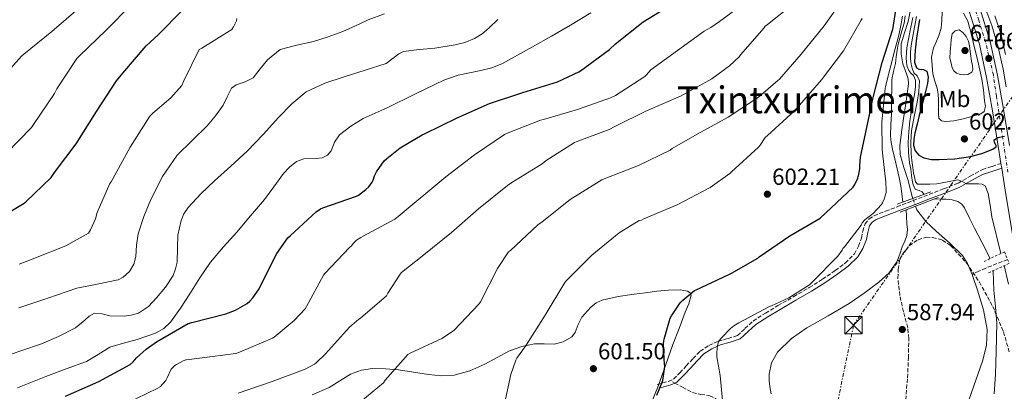
# Model space of a CAD drawing. Units: metres. Extents: x 624170 to 627615, y 4748060 to 4750436.
# Drawn here: x 624949 to 625373, y 4749667 to 4749827 of the extents above; entities that cross this region are included whole.
import ezdxf
from ezdxf.enums import TextEntityAlignment as Align

# ---------------------------------------------------------------- set-up
doc = ezdxf.new("R2010")
doc.units = ezdxf.units.M
doc.header["$MEASUREMENT"] = 0
for name, pattern in [('DGN Style 2', [1.7399219301090239, 1.043953158065414, -0.6959687720436097]), ('DGN Style 3', [2.435890702152634, 1.739921930109024, -0.6959687720436097]), ('DGN Style 4', [2.7856150101045474, 1.391937544087219, -0.6959687720436097, 0.001739921930109024, -0.6959687720436097]), ('DGN Style 5', [1.217945351076317, 0.5219765790327072, -0.6959687720436097]), ('DGN Style 7', [3.4798438602180486, 1.565929737098122, -0.6959687720436097, 0.5219765790327072, -0.6959687720436097])]:
    doc.linetypes.add(name, pattern=pattern)
for name, color, linetype, lineweight in [('Camino', 7, 'DGN Style 3', 0), ('Carretera', 9, 'Continuous', 0), ('Cauce lineal', 142, 'Continuous', 13), ('Cauce lineal no visto', 142, 'DGN Style 5', 0), ('Cota de punto acotado terreno', 7, 'Continuous', 0), ('Curva de nivel directora', 30, 'Continuous', 30), ('Curva de nivel intermedia', 30, 'Continuous', 0), ('Eje de carretera', 7, 'DGN Style 4', 0), ('Etiqueta de uso rústico', 92, 'Continuous', 0), ('Línea blanca (vial)', 7, 'Continuous', 13), ('Línea de cambio de uso (parcela vista)', 92, 'Continuous', 0), ('Línea eléctrica', 6, 'DGN Style 7', 0), ('Margen derecho', 7, 'Continuous', 0), ('Pontón-alcantarilla (pasos de agua)', 1, 'DGN Style 2', 0), ('Puente', 1, 'Continuous', 0), ('Punto acotado terreno (símbolo)', 7, 'Continuous', 0), ('Senda', 7, 'DGN Style 3', 0), ('Texto de Área (paraje) menor', 7, 'Continuous', 0), ('Torre eléctrica', 7, 'Continuous', 0), ('Transformador', 7, 'Continuous', 0), ('Vaguada', 142, 'DGN Style 3', 13), ('Zona arbolada', 92, 'DGN Style 3', 0)]:
    doc.layers.add(name, color=color, linetype=linetype, lineweight=lineweight)
doc.styles.add('Style-Arial', font='arial.ttf')

# ---------------------------------------------------------------- blocks, each defined once
blk = doc.blocks.new('5PATER')
at = {"layer": 'Punto acotado terreno (símbolo)', "linetype": 'Continuous', "lineweight": 0}
h = blk.add_hatch(color=51, dxfattribs=at)
edge = h.paths.add_edge_path()
edge.add_ellipse((0, 0), major_axis=(-0.1095731443231308, -0.1110710700762829), ratio=0.9994222409660317, start_angle=0, end_angle=360)
blk = doc.blocks.new('5TME')
at = {"layer": 'Transformador', "color": 7, "linetype": 'Continuous', "lineweight": 0}
for p, q in [((-0.375, 0.375), (0.375, -0.375)), ((0.3723, 0.3776), (-0.3716, -0.3784))]:
    blk.add_line(p, q, dxfattribs=at)
at = {"layer": 'Transformador', "color": 7, "linetype": 'Continuous', "lineweight": 0, "flags": 128}
blk.add_lwpolyline([(-0.375, -0.375), (0.375, -0.375), (0.375, 0.375), (-0.375, 0.375), (-0.3716, -0.3784)], dxfattribs=at)

msp = doc.modelspace()

# ---------------------------------------------------------------- linework, layer by layer
at = {"layer": 'Camino', "color": 7, "linetype": 'DGN Style 3', "lineweight": 0}
msp.add_polyline3d([(625223.25, 4749669.99, 600.0200000000041), (625228.0899999992, 4749671.279999999, 599.8699999999955), (625230.1999999991, 4749672.25, 599.6600000000036), (625232.9699999986, 4749674.890000002, 599.1199999999955), (625235.7100000011, 4749677.910000001, 598.3500000000059), (625238.6200000013, 4749681.070000002, 597.4499999999971), (625241.6900000002, 4749684.199999999, 596.529999999999), (625245.3999999984, 4749686.640000002, 595.6699999999984), (625249.4299999984, 4749688.540000002, 595.0500000000029), (625253.7199999976, 4749689.7, 594.600000000006), (625257.6999999986, 4749690.940000001, 594.1799999999932), (625260.9699999986, 4749693.960000002, 593.7200000000012), (625264.4299999987, 4749697.210000002, 593.2400000000054), (625269.8099999988, 4749700.59, 592.6000000000058), (625275.1599999998, 4749703.810000001, 591.9900000000052), (625281.9200000013, 4749707.670000001, 591.279999999999), (625288.6499999991, 4749711.540000002, 590.6499999999943), (625294.2800000019, 4749715.140000001, 590.179999999993), (625299.7899999992, 4749718.930000002, 589.8000000000029), (625304.1700000024, 4749722.180000002, 589.5599999999978), (625308.0199999993, 4749726.000000001, 589.3999999999943), (625309.8200000008, 4749729.290000002, 589.3399999999965), (625311.03, 4749732.840000001, 589.3099999999977), (625311.629999999, 4749735.78, 589.3300000000017), (625312.6399999993, 4749738.920000001, 589.3800000000047), (625314.3400000003, 4749741.040000002, 589.4499999999971), (625316.4899999984, 4749742.440000001, 589.5399999999936), (625321.4699999982, 4749744.380000001, 589.820000000007), (625326.379999999, 4749746.27, 590.1999999999971), (625333.3099999981, 4749748.930000001, 590.9600000000065), (625340.2199999992, 4749751.59, 591.979999999996), (625346.3900000005, 4749753.970000003, 593.1499999999943), (625352.6000000021, 4749756.380000002, 594.5899999999966), (625357.8599999992, 4749759.400000001, 596.0800000000017), (625363.1299999976, 4749762.250000002, 597.5599999999978), (625367.2499999994, 4749763.61, 598.6399999999994), (625371.0699999991, 4749764.880000004, 599.6300000000048)], dxfattribs=at)
at = {"layer": 'Carretera', "color": 9, "linetype": 'Continuous', "lineweight": 0}
for points in [[(625361.9899999981, 4749831.62, 600.6699999999983), (625366.4499999996, 4749817.259999999, 600.4700000000012), (625369.5900000001, 4749802.770000001, 600.2200000000012), (625372.2100000018, 4749788.199999999, 599.9600000000064), (625374.6799999995, 4749772.529999998, 599.7299999999959)], [(625373.1999999997, 4749751.59, 599.4499999999971), (625371.4099999995, 4749762.790000002, 599.6000000000058), (625371.0699999996, 4749764.880000002, 599.6300000000047), (625370.3299999976, 4749769.529999998, 599.6999999999971), (625367.5100000012, 4749787.41, 599.9600000000064), (625364.9200000028, 4749801.840000001, 600.2200000000012), (625361.8400000005, 4749816.040000001, 600.4700000000012), (625357.5300000012, 4749829.9, 600.6699999999983)]]:
    msp.add_polyline3d(points, dxfattribs=at)
at = {"layer": 'Cauce lineal', "color": 142, "linetype": 'Continuous', "lineweight": 13}
for points in [[(625332.7599999999, 4749833.710000001, 591.0500000000029), (625331.1900000004, 4749825.83, 590.8699999999953), (625329.6100000005, 4749821.029999999, 590.7700000000041), (625328.1799999997, 4749816.230000001, 590.679999999993), (625328.1799999997, 4749811.939999999, 590.6000000000058), (625328.8799999999, 4749807.66, 590.4900000000052), (625330.4400000004, 4749803.350000001, 590.029999999999), (625331.1699999999, 4749801.199999999, 589.6900000000023), (625331.3099999997, 4749799.02, 589.3999999999943), (625330.2699999996, 4749791.600000001, 588.5), (625329.2000000002, 4749784.17, 587.929999999993), (625328.3600000005, 4749778.310000001, 587.8500000000058), (625327.5999999996, 4749772.460000001, 587.8000000000029), (625327.7300000006, 4749768.699999999, 587.7700000000041), (625329.2800000003, 4749763.109999999, 587.7299999999959), (625331.1200000001, 4749757.539999999, 587.6699999999983), (625332.6900000004, 4749751.140000001, 587.4700000000012), (625333.1500000004, 4749749.869999999, 587.4199999999983)], [(625334.3799999999, 4749746.52, 587.2899999999936), (625334.9600000001, 4749744.939999999, 587.2200000000012), (625338.8200000003, 4749739.949999999, 587.0599999999977), (625343.4100000003, 4749735.59, 586.8999999999943), (625349.1100000005, 4749730.66, 586.7299999999959), (625354.54, 4749725.350000001, 586.5800000000017), (625356.7400000002, 4749721.92, 586.5200000000041), (625358.6900000004, 4749717.220000001, 586.4700000000012)], [(625358.6900000004, 4749717.220000001, 586.4700000000012), (625359.0499999998, 4749716.34, 586.4600000000064), (625360.9400000004, 4749710.5, 586.3899999999994), (625363.6100000005, 4749702.050000001, 586.1999999999971), (625365.1699999999, 4749693.539999999, 586.070000000007), (625364.8399999999, 4749686.699999999, 586.1000000000058), (625363.1799999997, 4749679.91, 586.1399999999994), (625360.2699999996, 4749671.75, 586.1699999999983), (625357.3600000005, 4749663.66, 586.1999999999971)]]:
    msp.add_polyline3d(points, dxfattribs=at)
at = {"layer": 'Cauce lineal no visto', "color": 142, "linetype": 'DGN Style 5', "lineweight": 0, "extrusion": (0.01254723141820457, -0.03417335387583774, 0.9993371547523964), "elevation": -153881.6527512548, "flags": 128}
msp.add_lwpolyline([(2224094.726059793, 4240387.813346291), (2224094.726059793, 4240384.242310027)], dxfattribs=at)
at = {"layer": 'Curva de nivel directora', "color": 30, "linetype": 'Continuous', "lineweight": 30, "flags": 128}
for points, elevation in [([(625180.3300000001, 4749799.960000001), (625189.53, 4749804.210000004), (625190.2499999999, 4749804.670000001), (625202.74, 4749813.800000002), (625205.2900000003, 4749816.2), (625217.11, 4749825.640000002), (625257.4799999995, 4749850.4)], 625.0000000000001), ([(624941.159999999, 4749741.940000001), (624950.949999999, 4749747.83), (624951.5799999994, 4749748.430000002), (624962.5599999985, 4749758.880000001), (624963.3799999988, 4749760.080000001), (624963.9600000001, 4749760.920000002), (624973.3099999998, 4749773.270000001), (624982.0599999982, 4749787.189999999), (624990.619999999, 4749800.390000001), (624993.3300000003, 4749803.590000001), (625003.4299999988, 4749815.439999999), (625008.5799999987, 4749820.150000001), (625019.16, 4749830.84)], 650.0000000000001), ([(625226.14, 4749680.830000001), (625225.9900000002, 4749687.76), (625226.2299999995, 4749689.369999999), (625228.7899999988, 4749698.390000001), (625229.3499999997, 4749699.49), (625233.1499999996, 4749704.980000001), (625234.2200000002, 4749706.140000002), (625239.2299999993, 4749710.279999999), (625240.0000000005, 4749710.65), (625253.9799999992, 4749717.220000002), (625255.1399999993, 4749717.7), (625266.4499999993, 4749724.250000001), (625267.110000001, 4749724.820000002), (625280.2000000001, 4749733.770000001), (625293.3200000006, 4749741.350000001), (625307.5599999988, 4749754.650000002), (625308.2899999997, 4749755.820000002), (625309.480000001, 4749758.490000002), (625309.709999999, 4749759.350000001), (625309.7600000004, 4749759.520000001), (625310.3300000003, 4749762.570000002), (625310.3499999982, 4749763.890000002), (625310.6499999999, 4749767.510000001), (625312.959999999, 4749778.270000001), (625316.039999999, 4749793.210000001), (625320.0199999999, 4749808.190000001), (625324.5700000006, 4749822.51), (625324.8099999998, 4749823.910000001), (625324.889999998, 4749824.300000003), (625326.0100000001, 4749831.52)], 600.0000000000001), ([(625336.0599999997, 4749826.680000001), (625334.7799999987, 4749818.62), (625334.1900000009, 4749813.510000001), (625333.8899999993, 4749808.380000001), (625334.7799999987, 4749805.880000004), (625335.730000001, 4749805.310000002), (625337.7200000002, 4749805.25), (625339.1299999985, 4749804.539999999), (625339.740000001, 4749801.890000001), (625339.5199999996, 4749799.230000001), (625337.7200000002, 4749792.350000001), (625335.9299999999, 4749785.470000001), (625334.9699999989, 4749781.690000001), (625334.0099999999, 4749777.92), (625333.5599999984, 4749775.24), (625333.5000000002, 4749772.54), (625334.1100000005, 4749770.310000001), (625335.8000000003, 4749768.440000001), (625337.9399999992, 4749767.29), (625341.1699999992, 4749766.580000001), (625344.4399999992, 4749766.520000001), (625351.2000000007, 4749766.830000001), (625357.9499999987, 4749767.800000002), (625362.8399999993, 4749769.150000001), (625367.6099999992, 4749771), (625368.9599999991, 4749771.960000001), (625369.0399999997, 4749772.640000001), (625368.2899999986, 4749773.920000002), (625368.1900000002, 4749775.039999999), (625369.7500000005, 4749776.020000001), (625372.5800000001, 4749776.560000001)], 600.0000000000001), ([(624968.6799999987, 4749664.930000001), (624983.0700000008, 4749671.250000001), (624996.5499999989, 4749678.550000001), (624997.7999999984, 4749679.680000001), (624999.2299999989, 4749681.350000001), (625003.3599999995, 4749685.100000001), (625007.8799999991, 4749688.260000001), (625021.5299999993, 4749696.140000002), (625023.0899999995, 4749696.58), (625037.7099999997, 4749700.260000001), (625041.8499999995, 4749701.92), (625046.8499999995, 4749704.760000001), (625048.0299999996, 4749705.750000001), (625049.3499999985, 4749707.199999999), (625052.0700000008, 4749711.090000001), (625052.7900000005, 4749712.670000001), (625059.6500000004, 4749726.16), (625064.2699999983, 4749732.860000002), (625065.4999999999, 4749733.949999999), (625076.5300000004, 4749744.16), (625078.3399999987, 4749745.34), (625079.4599999986, 4749745.760000001), (625093.8699999988, 4749750.78), (625094.7599999984, 4749751.29), (625097.9099999999, 4749753.670000001), (625099.1199999992, 4749754.870000001), (625100.5599999987, 4749756.779999999), (625101.0300000003, 4749757.740000002), (625101.6799999984, 4749759.620000001), (625102.53, 4749761.320000002), (625105.7199999996, 4749765.930000001), (625106.8599999996, 4749767.07), (625112.7200000002, 4749771.619999999), (625122.1599999995, 4749777.150000001), (625123.0800000003, 4749777.54), (625137.190000001, 4749784.42), (625151.1299999995, 4749790.560000001), (625165.4699999985, 4749795.37), (625180.3300000001, 4749799.960000001)], 625.0000000000001), ([(625223.0399999998, 4749665.380000001), (625225.389999999, 4749670.930000001), (625225.6100000005, 4749671.730000001), (625226.4599999996, 4749677.730000001), (625226.4199999995, 4749679.029999999), (625226.14, 4749680.830000001)], 600.0000000000001)]:
    msp.add_lwpolyline(points, dxfattribs=dict(at, elevation=elevation))
at = {"layer": 'Curva de nivel intermedia', "color": 30, "linetype": 'Continuous', "lineweight": 0, "flags": 128}
for points, elevation in [([(625096.6700000016, 4749733.619999999), (625110.3399999997, 4749741.009999998), (625111.8000000016, 4749742.130000001), (625132.2400000001, 4749759.119999998), (625144.6800000012, 4749768.619999999), (625157.52, 4749777.319999998), (625158.3700000015, 4749777.75), (625173.0400000011, 4749783.49), (625174.3100000008, 4749783.79), (625188.8900000007, 4749788.03), (625203.1199999999, 4749792.999999999), (625205.2099999997, 4749794.029999999), (625217.9200000013, 4749802.25), (625218.6800000012, 4749802.949999999), (625220.4300000013, 4749805.009999998), (625243.350000001, 4749821.73), (625246.3200000015, 4749823.319999998), (625249.9900000016, 4749825.890000001), (625262.4999999999, 4749835)], 620), ([(625266.8100000013, 4749793.400000001), (625275.1500000008, 4749800.48), (625275.77, 4749801.039999999), (625285.2100000014, 4749811.84), (625295.0700000008, 4749823.909999999), (625303.7300000021, 4749836.380000001)], 610), ([(624939.1900000019, 4749799.239999999), (624949.8100000012, 4749810.989999999), (624950.7200000011, 4749811.75), (624962.8400000002, 4749821.58), (624975.1900000018, 4749832.140000002)], 660), ([(624943.28, 4749769.27), (624954.0400000003, 4749780.350000001), (624954.8899999997, 4749781.630000001), (624963.9300000009, 4749794.949999998), (624964.9300000002, 4749796.939999999), (624973.6400000006, 4749809.999999999), (624974.7300000014, 4749811.03), (624986.2300000014, 4749822.069999999), (624996.9199999999, 4749832.949999998)], 655), ([(625202.6200000015, 4749779.480000001), (625205.0399999999, 4749780.759999999), (625218.6800000012, 4749787.520000001), (625233.23, 4749793.77), (625246.7500000006, 4749801.269999999), (625254.3300000001, 4749806.800000001), (625258.4500000018, 4749810.679999999), (625259.1, 4749811.49), (625269.2000000008, 4749823.149999999), (625269.600000001, 4749823.9), (625270.6600000004, 4749824.550000001), (625281.0800000008, 4749832.859999998)], 615.0000000000001), ([(625363.74, 4749833.33), (625367.0900000005, 4749824.109999998), (625369.9400000004, 4749814.82), (625372.0800000017, 4749805.359999999), (625373.310000001, 4749797.849999999)], 605), ([(624948.0700000002, 4749668.579999999), (624960.2300000017, 4749673.4), (624968.9700000013, 4749676.600000001), (624977.7000000018, 4749679.8), (624982.7800000003, 4749682.84), (624987.8099999994, 4749685.949999999), (624993.6200000008, 4749687.659999999), (624999.5199999996, 4749689.21), (625007.3499999995, 4749692.02), (625010.9300000002, 4749693.949999999), (625013.8600000005, 4749696.699999998), (625018.150000002, 4749702.76), (625022.1799999997, 4749708.92), (625026.5100000015, 4749715.82), (625031.0800000003, 4749722.55), (625036.6200000013, 4749729.03), (625042.3400000011, 4749735.349999999), (625048.3100000012, 4749742.340000001), (625054.2400000012, 4749749.369999998), (625058.3800000007, 4749754.890000001), (625062.440000002, 4749760.499999999), (625065.1100000008, 4749763.289999999), (625068.1300000006, 4749765.689999999), (625071.2199999996, 4749766.850000001), (625076.5999999997, 4749767.029999998), (625079.1700000003, 4749767.34), (625081.3800000009, 4749768.380000001), (625082.9200000009, 4749770.32), (625084.4200000007, 4749773.98), (625086.5000000015, 4749777.140000001), (625091.3800000009, 4749780.939999999), (625096.6800000007, 4749784.119999998), (625101.900000002, 4749786.420000001), (625107.11, 4749788.73), (625119.2200000002, 4749794.730000001), (625131.3700000006, 4749800.699999999), (625137.5799999998, 4749802.78), (625147.3299999998, 4749804.77), (625152.1100000008, 4749806.01), (625156.6500000005, 4749807.859999998), (625163.1700000005, 4749811.359999998), (625169.6400000014, 4749814.970000001), (625177.810000001, 4749819.589999998), (625185.9600000004, 4749824.249999999), (625194.5999999995, 4749829.609999998)], 630), ([(624948.6400000001, 4749702.840000001), (624961.1100000001, 4749707.05), (624973.54, 4749711.350000001), (624982.3900000014, 4749713.029999998), (624991.3299999998, 4749714.869999998), (624993.5200000004, 4749715.980000001), (624996.2500000016, 4749718.449999998), (624998.1200000002, 4749721.66), (624998.9299999995, 4749724.880000002), (624999.2600000004, 4749729.819999999), (624999.9700000011, 4749734.649999999), (625002.4000000006, 4749742.099999999), (625005.350000001, 4749749.429999998), (625010.4900000021, 4749759.319999999), (625016.7999999997, 4749768.439999999), (625023.2000000012, 4749774.8), (625029.6699999998, 4749781.05), (625033.1700000003, 4749785.390000001), (625036.4500000014, 4749789.880000001), (625038.2100000004, 4749793.550000001), (625040.0400000011, 4749797.179999999), (625042.0700000006, 4749798.699999998), (625045.9700000011, 4749799.900000001), (625049.4500000011, 4749801.66), (625052.4599999997, 4749805.509999999), (625055.5300000008, 4749809.4), (625060.9700000014, 4749813.75), (625068.1900000009, 4749815.63), (625075.4300000007, 4749817.269999999), (625081.7400000006, 4749819.3), (625087.9700000001, 4749821.56), (625093.4500000008, 4749824.029999999), (625098.9200000003, 4749826.49), (625105.8800000006, 4749829.199999999)], 640.0000000000001), ([(625004.940000002, 4749785.150000001), (625006.2400000007, 4749786.529999998), (625014.0700000006, 4749793.05), (625018.7700000011, 4749798.380000001), (625019.4200000016, 4749800.050000001), (625026.1699999997, 4749813.770000001), (625027.3300000018, 4749814.4), (625040.2500000012, 4749822.439999999), (625040.9700000009, 4749823.550000002), (625042.2300000016, 4749826.140000001), (625042.4400000017, 4749827.140000001)], 645), ([(625114.1500000008, 4749812.92), (625120.8400000007, 4749813.759999999), (625127.5900000009, 4749814.329999999), (625136.25, 4749815.810000001), (625140.5100000004, 4749816.869999998), (625144.6800000012, 4749818.490000002), (625147.8700000007, 4749820.55), (625150.7600000007, 4749822.970000001), (625154.6600000013, 4749826.640000001)], 635), ([(625157.9600000003, 4749663.689999999), (625160.2300000013, 4749674.230000001), (625162.4200000018, 4749680.449999998), (625162.870000001, 4749681.289999999), (625166.8499999996, 4749686.869999998), (625175.0300000004, 4749699.779999998), (625183.4300000002, 4749713.690000001), (625184.2700000006, 4749714.640000001), (625195.1000000001, 4749725.480000001), (625206.8000000013, 4749735.039999999), (625215.3900000011, 4749740.329999999), (625216.4300000004, 4749740.57), (625217.4500000018, 4749741.09), (625231.8600000021, 4749747.130000001), (625246.0599999999, 4749754.599999999), (625254.4800000021, 4749760.58), (625255.2100000008, 4749761.3), (625266.8200000003, 4749771.930000001), (625267.4800000018, 4749772.720000001), (625269.6100000021, 4749776.09), (625270.6800000004, 4749776.92), (625282.3100000002, 4749787.520000001), (625283.420000001, 4749788.819999998), (625293.8800000016, 4749800.789999999), (625303.37, 4749813.259999998), (625311.0099999999, 4749826.399999999), (625311.400000001, 4749827.119999999)], 605), ([(625303.1100000007, 4749728.399999999), (625303.75, 4749729.090000001), (625310.9200000004, 4749738.429999999), (625311.4300000002, 4749739.34), (625312.5200000008, 4749740.720000001), (625313.1700000013, 4749741.199999998), (625316.0400000013, 4749743.439999998), (625319.7600000006, 4749747.289999999), (625320.1800000007, 4749748.029999999), (625320.8700000015, 4749749.569999999), (625321.6800000007, 4749752.37), (625321.760000001, 4749753.4), (625321.550000001, 4749756.8), (625320.030000001, 4749770.66), (625319.8900000004, 4749782.550000002), (625321.2000000001, 4749797.06), (625321.4000000012, 4749797.920000001), (625323.4000000017, 4749805.779999999), (625325.4100000011, 4749813.640000001), (625326.2600000005, 4749816.84), (625327.13, 4749820.039999997), (625328.0599999998, 4749824.07), (625328.67, 4749828.16)], 595), ([(625328.9400000004, 4749748.310000001), (625328.4100000008, 4749751.999999999), (625327.9600000015, 4749755.139999999), (625327.2700000008, 4749758.900000001), (625326.4300000004, 4749762.630000002), (625325.4400000002, 4749766.850000001), (625324.4500000001, 4749771.08), (625323.850000001, 4749773.91), (625323.5500000014, 4749776.769999999), (625323.7400000015, 4749781.470000001), (625324.0000000007, 4749786.179999999), (625324.030000002, 4749789.480000001), (625324.060000001, 4749792.769999999), (625324.0900000001, 4749796.869999997), (625324.1300000004, 4749800.96), (625324.8000000009, 4749804.4), (625325.7300000007, 4749807.810000001), (625326.0599999994, 4749810.659999999), (625326.4300000004, 4749813.509999999), (625326.9300000012, 4749816.079999999), (625327.5200000012, 4749818.63), (625328.5100000014, 4749821.849999998), (625329.4400000012, 4749825.09), (625329.9400000018, 4749828.310000001)], 590.0000000000002), ([(625333.2200000009, 4749827.49), (625332.0600000008, 4749821.96), (625331.3400000011, 4749818.249999999), (625330.6500000004, 4749814.529999998), (625330.3900000011, 4749812.449999999), (625330.2700000004, 4749810.369999998), (625330.4, 4749808.259999998), (625330.7599999999, 4749806.460000001), (625331.4200000016, 4749804.74), (625332.3800000004, 4749803.66), (625333.4100000008, 4749802.63), (625334.3000000004, 4749800.58), (625334.3300000017, 4749797.949999999), (625334.05, 4749795.33), (625332.9100000003, 4749789.239999999), (625331.8700000008, 4749783.109999998), (625331.4200000016, 4749778.470000001), (625331.2300000016, 4749773.83), (625331.3099999998, 4749769.509999999), (625331.7400000012, 4749765.189999999), (625331.9900000015, 4749763.84), (625332.2500000007, 4749762.5), (625332.6399999997, 4749759.690000001), (625333.0199999998, 4749756.869999999), (625333.4000000019, 4749755.329999999), (625334.3600000008, 4749753.730000001), (625335.9600000011, 4749753.219999999), (625337.2400000019, 4749752.640000001), (625337.9200000014, 4749751.63)], 590.0000000000002), ([(625334.7499999999, 4749827.970000001), (625333.6000000008, 4749821.77), (625332.4500000019, 4749815.560000001), (625332.2100000005, 4749812.809999999), (625332.1900000004, 4749810.050000001), (625332.3200000002, 4749808.449999998), (625332.5700000004, 4749806.850000001), (625332.9600000017, 4749805.31), (625333.6000000008, 4749803.84), (625335.0700000017, 4749802.440000001), (625336.0900000008, 4749800.319999998), (625335.8000000003, 4749795.769999998), (625335.0700000017, 4749791.239999999), (625333.7300000006, 4749785.079999999), (625332.5700000004, 4749778.880000001), (625332.2999999999, 4749773.959999999), (625332.51, 4749769.029999998), (625332.8000000007, 4749766.109999999), (625333.1500000015, 4749763.199999999), (625333.5200000004, 4749760.800000001), (625333.9800000008, 4749758.4), (625334.3200000006, 4749757.01), (625335.2000000012, 4749756.039999999), (625337.5000000012, 4749755.970000001), (625340.5099999999, 4749756.050000001), (625343.5200000005, 4749756.160000001), (625348.0600000002, 4749757.05), (625352.5400000017, 4749757.890000001), (625354.3700000001, 4749757.109999998), (625356.1900000018, 4749756.160000001), (625358.76, 4749756.149999999), (625361.3700000007, 4749756.160000001), (625363.0300000014, 4749756.009999999), (625364.3200000012, 4749755.199999999), (625365.5700000006, 4749751.930000001), (625366.3799999999, 4749746.970000001), (625367.1300000009, 4749742.019999999), (625371.0600000002, 4749726.199999998)], 595), ([(625345.8099999994, 4749830), (625345.6900000009, 4749826.48), (625345.2999999998, 4749822.960000001), (625344.3299999997, 4749819.77), (625343.0600000002, 4749816.689999999), (625342.0400000009, 4749814.519999999), (625341.6500000019, 4749812.500000001), (625341.2699999998, 4749810.480000001), (625341.5300000012, 4749806.899999999), (625341.7800000015, 4749803.32), (625342.5900000008, 4749800.23), (625343.5700000019, 4749797.17), (625344.0000000012, 4749794.65), (625344.2100000012, 4749792.119999998), (625344.2200000002, 4749790.199999998), (625344.2100000012, 4749788.279999998), (625344.1500000008, 4749786.289999999), (625344.3400000009, 4749784.310000001), (625345.5700000002, 4749783.13), (625347.4099999998, 4749782.84), (625350.8200000006, 4749783.170000001), (625354.2000000002, 4749783.859999999), (625357.5100000005, 4749784.769999999), (625360.7900000019, 4749785.779999999), (625362.41, 4749786.239999999), (625363.8000000003, 4749787.25), (625364.3700000005, 4749789.480000001), (625364.0500000007, 4749791.73), (625363.5800000012, 4749796.45), (625362.8400000016, 4749801.139999999), (625361.0800000001, 4749808.770000001), (625359.2500000017, 4749816.37), (625358.0800000007, 4749821.220000001), (625356.7599999995, 4749826.039999999), (625354.9600000002, 4749829.479999999)], 605), ([(625368.4299999995, 4749828.34), (625371.0300000012, 4749820.720000001), (625373.0400000006, 4749811.689999999)], 610), ([(625353.0500000013, 4749822.199999999), (625351.3700000005, 4749821.890000001), (625350.100000001, 4749820.529999999), (625349.6699999997, 4749818.17), (625349.530000001, 4749815.8), (625349.3000000007, 4749812.92), (625349.0800000017, 4749810.04), (625349.5900000012, 4749807.99), (625350.100000001, 4749805.939999999), (625350.7900000016, 4749804.65), (625352.020000001, 4749803.640000001), (625353.4900000016, 4749803.079999999), (625354.9700000014, 4749802.999999999), (625356.8600000001, 4749803.079999999), (625358.5499999999, 4749804.080000001), (625359.0300000005, 4749805.25), (625358.8000000003, 4749807), (625358.36, 4749808.759999999), (625358.0100000012, 4749812.020000001), (625357.5900000011, 4749815.279999999), (625357.0999999993, 4749817.4), (625356.1200000002, 4749819.439999999), (625354.6800000009, 4749821.17), (625353.0500000013, 4749822.199999999)], 610), ([(624941.5999999993, 4749681.66), (624949.9499999998, 4749684.51), (624958.3099999995, 4749687.349999999), (624965.7600000015, 4749690.58), (624972.9600000011, 4749694.269999999), (624976.9500000009, 4749697.61), (624978.8900000011, 4749699.359999998), (624981.1600000019, 4749700.539999999), (624984.47, 4749700.25), (624987.8099999994, 4749699.449999999), (624993.9299999992, 4749699.349999999), (624997.0000000005, 4749699.680000001), (625000.0400000003, 4749700.599999999), (625004.3499999997, 4749703.46), (625007.9100000004, 4749707.190000001), (625011.7600000015, 4749711.759999999), (625014.9500000011, 4749716.789999999), (625016.0399999997, 4749719.630000001), (625016.6800000012, 4749722.55), (625016.8700000012, 4749728.34), (625017.0600000012, 4749734.140000001), (625018.4500000015, 4749740.329999999), (625019.6500000019, 4749743.25), (625021.4100000008, 4749745.91), (625026.9400000006, 4749751.88), (625032.740000001, 4749757.369999997), (625039.820000002, 4749763.729999999), (625046.8200000004, 4749770.169999998), (625053.66, 4749777.31), (625060.3900000001, 4749784.569999999), (625066.0000000005, 4749790.41), (625072.2900000003, 4749795.58), (625080.2499999999, 4749799.310000001), (625088.5500000013, 4749802.100000001), (625097.5900000003, 4749804.98), (625106.6000000003, 4749807.859999998), (625112.1300000001, 4749811.939999999), (625114.1500000008, 4749812.92)], 635), ([(625095.6800000014, 4749662.619999998), (625105.4699999993, 4749670.689999999), (625106.2200000003, 4749671.82), (625115.9400000012, 4749682.8), (625116.9400000002, 4749683.339999998), (625130.6300000007, 4749689.76), (625135.1799999994, 4749692.65), (625135.8099999997, 4749693.300000001), (625146.5200000006, 4749704.4), (625147.1399999998, 4749705.46), (625154.4700000011, 4749719.81), (625159.2600000012, 4749726.859999999), (625160.1600000019, 4749727.539999999), (625171.9400000013, 4749738.5), (625173.6900000015, 4749739.759999999), (625185.7800000015, 4749749.449999998), (625199.4600000009, 4749757.910000001), (625200.3600000017, 4749758.329999999), (625215.200000001, 4749763.939999999), (625228.7700000008, 4749770.550000001), (625229.6900000017, 4749771.25), (625240.4400000006, 4749777.399999999), (625253.7900000014, 4749784.82), (625266.8100000013, 4749793.400000001)], 610), ([(624948.8400000012, 4749721.59), (624954.4200000003, 4749723.779999999), (624968.8400000016, 4749729.439999999), (624978.6000000006, 4749734.92), (624979.5100000001, 4749736.429999999), (624981.5800000001, 4749741.109999999), (624982.3900000014, 4749743.869999999), (624987.7300000011, 4749756.199999998), (624988.3100000002, 4749757.029999998), (624989.0700000002, 4749758.239999999), (624996.5600000002, 4749771.939999999), (625004.940000002, 4749785.150000001)], 645), ([(625042.9300000012, 4749666.190000001), (625057.6299999997, 4749671.239999999), (625071.85, 4749676.539999999), (625075.7999999997, 4749678.649999999), (625076.5900000008, 4749679.25), (625080.5000000001, 4749683.109999998), (625090.810000001, 4749694.499999999), (625094.85, 4749697.939999999), (625095.6600000013, 4749698.459999999), (625106.7900000003, 4749708.06), (625107.3500000013, 4749709.220000001), (625112.5900000005, 4749717.329999999), (625113.25, 4749718.009999998), (625122.7899999997, 4749725.59), (625134.7100000001, 4749735.279999999), (625146.2900000004, 4749745.4), (625158.7600000005, 4749755.45), (625160.7300000018, 4749756.65), (625173.6800000003, 4749764.730000001), (625175.4500000007, 4749766.179999999), (625187.600000001, 4749773.81), (625188.4000000012, 4749774.130000002), (625202.6200000015, 4749779.480000001)], 615.0000000000001), ([(625342.6900000013, 4749749.699999998), (625344.8900000007, 4749749.599999998), (625347.5500000005, 4749749.509999999), (625350.0300000017, 4749749.23), (625352.4800000014, 4749748.480000001), (625354.2000000002, 4749747.380000001), (625355.4200000007, 4749745.800000001), (625357.5700000009, 4749741.410000001), (625359.7100000001, 4749737.029999999), (625362.7800000011, 4749731.08), (625366.4199999999, 4749724.019999999)], 590.0000000000007), ([(625272.2300000016, 4749665.929999999), (625271.6399999994, 4749669.060000001), (625271.3800000001, 4749671.710000001), (625271.3900000014, 4749674.369999998), (625272.3700000002, 4749679.3), (625274.9699999997, 4749683.84), (625280.9400000023, 4749689.7), (625287.5800000007, 4749694.279999999), (625296.7000000002, 4749699.499999999), (625305.7599999994, 4749704.77), (625312.2200000014, 4749709.170000001), (625318.490000001, 4749713.92), (625322.9600000014, 4749717.850000001), (625326.360000001, 4749722.630000001), (625327.5500000002, 4749725.850000001), (625328.6000000007, 4749729.090000001), (625329.7300000017, 4749731.48), (625330.6500000004, 4749733.960000001), (625330.8300000015, 4749736.449999998), (625330.6500000004, 4749738.95), (625330.4300000013, 4749742.119999999), (625330.2400000015, 4749744.940000001)], 590.0000000000002), ([(624994.1500000006, 4749661.460000001), (625008.4600000002, 4749668.3), (625009.3699999999, 4749668.990000002), (625011.9000000001, 4749671.630000001), (625012.3300000015, 4749672.520000001), (625014.2000000002, 4749676.499999999), (625014.7200000009, 4749677.140000001), (625015.7900000016, 4749678.119999999), (625016.450000001, 4749678.59), (625019.3600000012, 4749680.130000001), (625020.4600000009, 4749680.48), (625020.7699999993, 4749680.560000001), (625026.3500000006, 4749681.230000001), (625041.940000001, 4749683.31), (625043.49, 4749683.759999999), (625057.7100000002, 4749689.800000001), (625058.5100000004, 4749690.319999999), (625067.0199999998, 4749697.42), (625071.7500000016, 4749702.480000001), (625072.3100000004, 4749703.470000001), (625079.6399999995, 4749716.88), (625080.1800000004, 4749717.579999999), (625090.8800000002, 4749728.779999999), (625091.5100000006, 4749729.350000001), (625092.6300000004, 4749730.689999999), (625093.9200000003, 4749731.9), (625095.7300000007, 4749733.140000001), (625096.6700000016, 4749733.619999999)], 620), ([(625251.6700000003, 4749658.499999999), (625250.3100000012, 4749673.83), (625248.920000001, 4749681.81), (625248.8400000005, 4749683.83), (625249.1199999999, 4749686.749999999), (625249.6200000006, 4749688.199999998), (625250.2300000008, 4749689.269999999), (625250.8000000007, 4749690.010000001), (625254.7999999997, 4749694.060000001), (625256.1200000005, 4749695.09), (625258.2800000019, 4749696.4), (625271.5600000012, 4749703.490000002), (625272.3300000001, 4749703.730000001), (625279.8, 4749707.119999998), (625288.7300000018, 4749712.730000001), (625289.8700000017, 4749713.890000002), (625300.8900000012, 4749725.09), (625302.770000001, 4749727.589999998), (625303.1100000007, 4749728.399999999)], 595), ([(625372.4400000017, 4749720.99), (625374.3600000015, 4749713.029999998)], 595), ([(625367.7000000008, 4749718.769999999), (625367.8400000016, 4749714.439999999), (625368.0300000015, 4749710.399999999), (625368.72, 4749703.33), (625369.2400000008, 4749696.26), (625369.2100000017, 4749690.149999999), (625369.0500000007, 4749684.039999999), (625368.9300000002, 4749679.199999999), (625368.7300000011, 4749674.369999998), (625368.4500000018, 4749670.150000001), (625368.15, 4749665.92)], 590.0000000000001)]:
    msp.add_lwpolyline(points, dxfattribs=dict(at, elevation=elevation))
at = {"layer": 'Eje de carretera', "color": 7, "linetype": 'DGN Style 4', "lineweight": 0}
msp.add_polyline3d([(625374.0500000009, 4749761.090000002, 599.570000000007), (625369.1, 4749793.859999999, 600.0700000000071), (625367.8000000013, 4749802.930000001, 600.2299999999959), (625364.4599999997, 4749817.050000002, 600.4799999999959), (625361.489999997, 4749826.350000001, 600.6100000000007), (625359.9600000003, 4749831.220000001, 600.6699999999983)], dxfattribs=at)
at = {"layer": 'Línea blanca (vial)', "color": 7, "linetype": 'Continuous', "lineweight": 13, "extrusion": (0.002274678600311298, -0.01398258316858112, 0.9998996515676956), "elevation": -64391.89444755344, "flags": 128}
msp.add_lwpolyline([(625368.4277641657, 4749326.724359927), (625368.0876967987, 4749328.814564268)], dxfattribs=at)
at = {"layer": 'Línea blanca (vial)', "color": 7, "linetype": 'Continuous', "lineweight": 13}
for points in [[(625137.829999998, 4749977.500000002, 603.9799999999959), (625153.2699999987, 4749975.630000001, 603.9400000000023), (625175.0899999985, 4749972.970000001, 603.8600000000005), (625196.3399999985, 4749970.380000001, 603.5899999999965), (625217.5900000005, 4749967.780000002, 603.4199999999983), (625232.0599999988, 4749965.690000001, 603.5000000000001), (625246.449999999, 4749962.920000002, 603.6100000000006), (625256.23, 4749959.720000001, 603.6699999999984), (625265.5899999987, 4749955.240000002, 603.6699999999984), (625275.5199999998, 4749949.710000002, 603.4199999999983), (625284.9200000009, 4749943.340000002, 603.1000000000058), (625293.6200000001, 4749936.15, 602.8600000000006), (625301.5599999973, 4749928.170000001, 602.6499999999943), (625310.6999999991, 4749917.430000002, 602.5200000000042), (625318.9600000004, 4749906.09, 602.3899999999996), (625328.9200000004, 4749890.45, 601.800000000003), (625338.61, 4749874.660000001, 601.2400000000054), (625347.2899999992, 4749860.09, 601.050000000003), (625355.6399999997, 4749845.290000001, 600.8600000000006), (625361.9899999977, 4749831.62, 600.6699999999983), (625366.449999999, 4749817.26, 600.4700000000013), (625369.5899999995, 4749802.770000001, 600.2200000000013), (625372.2100000014, 4749788.199999999, 599.9600000000065), (625374.6799999991, 4749772.529999999, 599.729999999996)], [(625371.0699999991, 4749764.880000004, 599.6300000000048), (625370.329999997, 4749769.529999999, 599.6999999999972), (625367.5100000007, 4749787.410000001, 599.9600000000065), (625364.9200000024, 4749801.840000001, 600.2200000000013), (625361.8400000001, 4749816.040000001, 600.4700000000013), (625357.5300000008, 4749829.899999999, 600.6699999999983), (625351.3900000006, 4749843.109999999, 600.8600000000006), (625350.2300000006, 4749845.160000001, 600.8800000000047)], [(625336.0300000005, 4749457.910000001, 599.0000000000001), (625339.229999999, 4749468.52, 598.9700000000012), (625343.5499999997, 4749479.160000001, 598.9400000000023), (625350.6799999998, 4749492.830000003, 598.8999999999943), (625357.829999998, 4749506.230000001, 598.8699999999953), (625365.7699999996, 4749520.960000002, 599.0099999999948), (625373.6700000009, 4749535.630000001, 599.1900000000024), (625378.9799999995, 4749546.100000001, 599.229999999996), (625383.699999998, 4749556.730000001, 599.2599999999949), (625386.4600000007, 4749564.740000002, 599.25), (625388.6999999981, 4749573.050000003, 599.2599999999949), (625390.9600000001, 4749582.520000001, 599.3399999999965), (625392.7699999983, 4749592.010000002, 599.4499999999972), (625393.859999999, 4749600.86, 599.5099999999949), (625394.3199999996, 4749609.760000001, 599.5099999999949), (625394.3099999983, 4749620.940000001, 599.3999999999943), (625393.329999997, 4749632.03, 599.2599999999949), (625391.1700000024, 4749645.430000001, 599.0599999999977), (625388.8799999991, 4749658.939999999, 598.8699999999953), (625385.7299999997, 4749676.95, 598.7100000000064), (625382.6099999994, 4749694.980000001, 598.7400000000052), (625377.8700000008, 4749723.279999999, 599.0700000000071), (625373.1999999993, 4749751.59, 599.4499999999972), (625371.409999999, 4749762.790000003, 599.6000000000058)]]:
    msp.add_polyline3d(points, dxfattribs=at)
at = {"layer": 'Línea de cambio de uso (parcela vista)', "color": 92, "linetype": 'Continuous', "lineweight": 0}
msp.add_polyline3d([(625074.8700000001, 4749665.539999999, 611.570000000007), (625082.1200000001, 4749668.630000001, 611.070000000007), (625086.6799999997, 4749671.51, 610.8099999999977), (625091.3300000001, 4749674.390000001, 610.5500000000029), (625096, 4749676.07, 610.3300000000017), (625100.8099999997, 4749676.76, 610.1100000000006), (625106.3799999999, 4749676.67, 609.8300000000017), (625111.9400000004, 4749676.180000001, 609.529999999999), (625118.4100000003, 4749675.230000001, 609.1199999999953), (625124.8700000001, 4749674.26, 608.6300000000047), (625130.3399999999, 4749673.710000001, 608), (625135.8099999997, 4749673.880000001, 607.4199999999983), (625142.5700000003, 4749675.779999999, 607.0800000000017), (625149.0599999997, 4749678.680000001, 606.779999999999), (625154.4000000004, 4749681.550000001, 606.4499999999971), (625159.75, 4749684.380000001, 606.070000000007), (625165.0099999999, 4749686.24, 605.0399999999936), (625170.4400000004, 4749687.449999999, 604.1499999999943), (625174.6399999997, 4749687.439999999, 604.0899999999965), (625178.8899999997, 4749687.32, 604.029999999999), (625182.8200000003, 4749688.279999999, 603.9799999999959), (625186.4400000004, 4749690.390000001, 603.8999999999943), (625187.9400000004, 4749692.310000001, 603.779999999999), (625189.1799999997, 4749695.730000001, 603.529999999999), (625190.79, 4749698.9, 603.2599999999948), (625194.7100000001, 4749703.199999999, 602.8699999999953), (625196.9299999997, 4749704.960000001, 602.6699999999983), (625199.4900000002, 4749706.130000001, 602.4900000000052), (625206.3799999999, 4749707.699999999, 602.179999999993), (625213.3200000003, 4749708.76, 601.9799999999959), (625218.2100000001, 4749709.380000001, 601.820000000007), (625223.1100000005, 4749709.970000001, 601.6600000000036), (625228.1299999999, 4749710.430000001, 601.5399999999936), (625233.1600000003, 4749710.609999999, 601.3999999999943), (625236.1799999997, 4749710.08, 601.2299999999959), (625237.3799999999, 4749709.359999999, 601.1100000000006), (625237.8300000001, 4749708.310000001, 601.0200000000041), (625236.8499999996, 4749704.630000001, 600.7700000000041), (625235.2699999996, 4749700.949999999, 600.570000000007), (625232.5999999996, 4749694.039999999, 600.3099999999977), (625229.9600000001, 4749687.130000001, 600.1900000000023), (625226.8200000003, 4749678.140000001, 600.1399999999994), (625223.6600000003, 4749669.16, 600.1499999999943), (625220.4800000006, 4749661.52, 600.2100000000064)], dxfattribs=at)
at = {"layer": 'Línea eléctrica', "color": 6, "linetype": 'DGN Style 7', "lineweight": 0}
msp.add_polyline3d([(624975.9500000001, 4748074.45, 579.1300000000047), (624979.1799999998, 4748090.61, 582), (625011.9499999998, 4748241.91, 587.529999999999), (625045.6200000006, 4748413.679999999, 580.2599999999948), (625076.1499999987, 4748563.38, 577.4499999999971), (625105.0799999987, 4748708.210000001, 578.4199999999983), (625133.2500000009, 4748844.460000001, 580.1999999999971), (625163.8399999993, 4748983.149999999, 580.1499999999943), (625203.9099999995, 4749185.449999999, 608.0599999999977), (625239.3099999981, 4749360.75, 597.2200000000012), (625274.8999999987, 4749536.940000001, 587.0399999999936), (625307.670000001, 4749695.400000001, 589.2200000000012), (625428.760000002, 4749869.28, 622.9400000000023), (625516.6000000023, 4749993.560000001, 648.4799999999959), (625591.0500000018, 4750100.149999999, 675), (625689.0300000008, 4750235.540000002, 712.5599999999977), (625744.6499999989, 4750312.49, 719.3600000000006), (625758.2900000003, 4750334.890000001, 718.8500000000058)], dxfattribs=at)
at = {"layer": 'Margen derecho', "color": 7, "linetype": 'Continuous', "lineweight": 0, "extrusion": (0.0395949783162643, 0.2391626691378486, 0.9701718689917753), "elevation": 1161281.211341597, "flags": 128}
msp.add_lwpolyline([(158951.6379368334, -4645041.98772396), (158946.9140175476, -4645044.256531264), (158945.409430853, -4645045.381859687)], dxfattribs=at)
at = {"layer": 'Margen derecho', "color": 7, "linetype": 'Continuous', "lineweight": 0}
msp.add_polyline3d([(625230.7527027008, 4749670.561351353, 599.1971999999951), (625231.6499999977, 4749671.010000002, 599.050000000003), (625234.7199999987, 4749673.900000001, 598.3399999999965), (625237.479999999, 4749676.930000001, 597.5800000000019), (625240.3400000001, 4749680.050000001, 596.779999999999), (625243.2600000015, 4749683.050000003, 596.0099999999948), (625246.7399999973, 4749685.320000002, 595.3500000000058), (625249.0799999975, 4749686.380000001, 595), (625250.4999999991, 4749687.030000002, 594.8099999999979), (625254.6299999974, 4749688.090000001, 594.279999999999), (625258.8799999988, 4749689.500000001, 593.729999999996), (625262.3599999989, 4749692.680000001, 593.1600000000036), (625265.5899999987, 4749695.76, 592.6199999999953), (625270.7600000009, 4749699.010000002, 591.9100000000036), (625276.1000000008, 4749702.220000002, 591.229999999996), (625282.86, 4749706.090000001, 590.4499999999971), (625289.6200000015, 4749709.980000001, 589.75), (625295.3099999977, 4749713.609999999, 589.2500000000001), (625300.8799999978, 4749717.439999999, 588.8500000000058), (625305.3999999973, 4749720.78, 588.6100000000006), (625309.5500000003, 4749724.83, 588.4499999999971), (625311.6900000017, 4749728.390000001, 588.4100000000036), (625313.1900000013, 4749732.199999999, 588.4100000000036), (625313.8799999976, 4749735.230000001, 588.4600000000065), (625314.5300000003, 4749738.030000002, 588.5399999999936), (625315.6299999978, 4749739.680000001, 588.6100000000006), (625317.3299999987, 4749740.78, 588.6999999999971), (625322.1499999978, 4749742.62, 589.0000000000001), (625327.0300000017, 4749744.5, 589.4199999999984), (625333.9299999994, 4749747.15, 590.2400000000052), (625340.8399999985, 4749749.800000002, 591.3500000000059), (625346.9600000004, 4749752.15, 592.5899999999966), (625353.0300000012, 4749754.480000002, 594.0800000000019), (625358.1000000007, 4749757.400000001, 595.6399999999995), (625363.1099999996, 4749760.130000004, 597.2100000000065), (625367.1099999985, 4749761.430000002, 598.3600000000006), (625371.409999999, 4749762.790000003, 599.6000000000058)], dxfattribs=at)
at = {"layer": 'Pontón-alcantarilla (pasos de agua)', "color": 1, "linetype": 'DGN Style 2', "lineweight": 0}
msp.add_polyline3d([(625363.8300000001, 4749722.800000001, 589.8600000000006), (625372.5899999999, 4749726.92, 594.320000000007), (625374.5499999998, 4749721.980000001, 594.320000000007), (625365.6399999997, 4749717.800000001, 588.6399999999994)], dxfattribs=at)
at = {"layer": 'Puente', "color": 1, "linetype": 'Continuous', "lineweight": 0, "elevation": 594.3899999999994, "flags": 128}
for points in [[(625326.3799999999, 4749747.369999999), (625340.9100000003, 4749752.74)], [(625327.7300000006, 4749743.980000001), (625344.1100000005, 4749750.25)]]:
    msp.add_lwpolyline(points, dxfattribs=at)
at = {"layer": 'Senda', "color": 7, "linetype": 'DGN Style 3', "lineweight": 0, "extrusion": (0.1481433448493237, -0.07818676528602583, 0.985870366280964), "elevation": -278146.7789234334, "flags": 128}
msp.add_lwpolyline([(4492368.068991123, 1640594.860086547), (4492368.068991123, 1640593.732990074)], dxfattribs=at)
at = {"layer": 'Senda', "color": 7, "linetype": 'DGN Style 3', "lineweight": 0}
msp.add_polyline3d([(625230.7527027008, 4749670.561351353, 599.291200000007), (625234.0899999985, 4749668.800000001, 598.6499999999943), (625238.3999999978, 4749666.520000001, 597.820000000007), (625242.05, 4749665.710000002, 597.1499999999943), (625245.8299999975, 4749665.11, 596.4700000000012), (625248.2300000003, 4749663.95, 596.1399999999994), (625250.3099999991, 4749662.170000001, 595.8300000000019), (625252.1299999985, 4749659.25, 594.9600000000064), (625253.1200000009, 4749656.020000001, 594.1100000000009), (625253.6399999994, 4749653.100000001, 593.729999999996), (625253.5100000021, 4749650.199999999, 593.4700000000013), (625252.3299999974, 4749645.95, 593.2299999999959), (625250.5599999971, 4749641.880000004, 592.9499999999971), (625247.3599999986, 4749636.08, 592.3300000000019), (625244.16, 4749630.290000001, 591.6100000000007), (625242.1099999981, 4749626.9, 591.1199999999955), (625240.519999999, 4749623.320000002, 590.6499999999943), (625238.9899999979, 4749617.270000001, 589.9900000000052), (625237.4600000012, 4749611.220000001, 589.3300000000017)], dxfattribs=at)
at = {"layer": 'Vaguada', "color": 142, "linetype": 'DGN Style 3', "lineweight": 13}
msp.add_polyline3d([(625373.9100000003, 4749723.600000001, 589.6199999999953), (625364.5300000003, 4749719.970000001, 588.5099999999948), (625361.6100000005, 4749718.59, 587.4900000000052), (625358.6900000004, 4749717.220000001, 586.4700000000012)], dxfattribs=at)
at = {"layer": 'Zona arbolada', "color": 92, "linetype": 'DGN Style 3', "lineweight": 0}
for points in [[(625330.1200000001, 4749663.33, 586.7299999999959), (625330.8700000001, 4749672.77, 586.8899999999994), (625331.2699999996, 4749681.220000001, 587.1999999999971), (625331.4500000002, 4749689.67, 587.4700000000012), (625330.9699999997, 4749694.33, 587.5500000000029), (625329.2000000002, 4749701.220000001, 587.6499999999943), (625327.5499999998, 4749708.100000001, 587.7200000000012), (625326.75, 4749715.59, 587.7899999999936), (625326.8499999996, 4749719.380000001, 587.820000000007), (625327.4800000006, 4749723.140000001, 587.8500000000058), (625328.6699999999, 4749725.939999999, 587.8600000000006), (625331.6500000004, 4749729.470000001, 587.8699999999953), (625335.4199999999, 4749732.100000001, 587.9100000000036), (625338.8499999996, 4749733.15, 588.029999999999), (625341.6900000004, 4749733.130000001, 588.179999999993), (625345.8899999997, 4749731.960000001, 588.4499999999971), (625349.4400000004, 4749729.600000001, 588.75), (625356.2199999997, 4749722.180000001, 589.4499999999971), (625361.79, 4749713.92, 590.1499999999943), (625367.5599999997, 4749703.480000001, 590.9799999999959), (625372.1600000003, 4749692.550000001, 591.75), (625374.6600000003, 4749683.960000001, 592.0200000000041)], [(625330.1399999997, 4749650.07, 586.429999999993), (625329.5300000003, 4749653.890000001, 586.570000000007), (625330.1200000001, 4749663.33, 586.7299999999959), (625330.8700000001, 4749672.77, 586.8899999999994), (625331.2699999996, 4749681.220000001, 587.1999999999971), (625331.4500000002, 4749689.67, 587.4700000000012), (625330.9699999997, 4749694.33, 587.5500000000029), (625329.2000000002, 4749701.220000001, 587.6499999999943), (625327.5499999998, 4749708.100000001, 587.7200000000012), (625326.75, 4749715.59, 587.7899999999936), (625326.8499999996, 4749719.380000001, 587.820000000007), (625327.4800000006, 4749723.140000001, 587.8500000000058), (625328.6699999999, 4749725.939999999, 587.8600000000006), (625331.6500000004, 4749729.470000001, 587.8699999999953), (625335.4199999999, 4749732.100000001, 587.9100000000036), (625338.8499999996, 4749733.15, 588.029999999999), (625341.6900000004, 4749733.130000001, 588.179999999993), (625345.8899999997, 4749731.960000001, 588.4499999999971), (625349.4400000004, 4749729.600000001, 588.75), (625356.2199999997, 4749722.180000001, 589.4499999999971), (625361.79, 4749713.92, 590.1499999999943), (625367.5599999997, 4749703.480000001, 590.9799999999959), (625372.1600000003, 4749692.550000001, 591.75), (625374.6600000003, 4749683.960000001, 592.0200000000041)]]:
    msp.add_polyline3d(points, dxfattribs=at)

# ---------------------------------------------------------------- block references
at = {"layer": 'Punto acotado terreno (símbolo)', "color": 7, "linetype": 'Continuous', "lineweight": 0, "xscale": 10, "yscale": 10, "zscale": 10}
for p in [(625355.6099999985, 4749813.360000002, 611.0200000000041), (625365.85, 4749809.970000001, 600.2700000000041), (625355.3500000014, 4749775.41, 602.0599999999981), (625270.5899999988, 4749751.680000002, 602.2100000000064), (625328.640000001, 4749693.570000002, 587.9400000000023), (625195.7699999984, 4749676.74, 601.5000000000005)]:
    msp.add_blockref('5PATER', p, dxfattribs=at)
at = {"layer": 'Torre eléctrica', "color": 7, "linetype": 'Continuous', "lineweight": 0, "xscale": 10, "yscale": 10, "zscale": 10}
msp.add_blockref('5TME', (625307.670000001, 4749695.400000001, 589.2200000000012), dxfattribs=at)

# ---------------------------------------------------------------- texts
at = {"layer": 'Cota de punto acotado terreno', "color": 7, "linetype": 'Continuous', "lineweight": 0, "style": 'Style-Arial'}
for s, p in [('611.02', (625357.6600000008, 4749817.359999999, 611.0200000000041)), ('600.27', (625367.8999999979, 4749813.970000001, 600.2700000000041)), ('602.06', (625357.3299999977, 4749779.41, 602.0599999999977)), ('602.21', (625272.6700000025, 4749755.680000001, 602.2100000000064)), ('587.94', (625330.6200000017, 4749697.569999999, 587.9400000000023)), ('601.50', (625197.7600000026, 4749680.74, 601.5))]:
    msp.add_text(s, height=7.000000000000002, dxfattribs=at).set_placement(p)
at = {"layer": 'Etiqueta de uso rústico', "color": 92, "linetype": 'Continuous', "lineweight": 0, "style": 'Style-Arial'}
msp.add_text('Mb', height=7.000000000000002, rotation=0.8669999999999999, dxfattribs=at).set_placement((625351.0865134572, 4749792.541749818, 606.8600000000006), align=Align.MIDDLE_CENTER)
at = {"layer": 'Texto de Área (paraje) menor', "color": 7, "linetype": 'Continuous', "lineweight": 0, "style": 'Style-Arial'}
msp.add_text('Txintxurrimear', height=11.5, dxfattribs=at).set_placement((625286.2020992304, 4749792.180010001, 611.1199999999953), align=Align.MIDDLE_CENTER)

doc.saveas('drawing.dxf')
